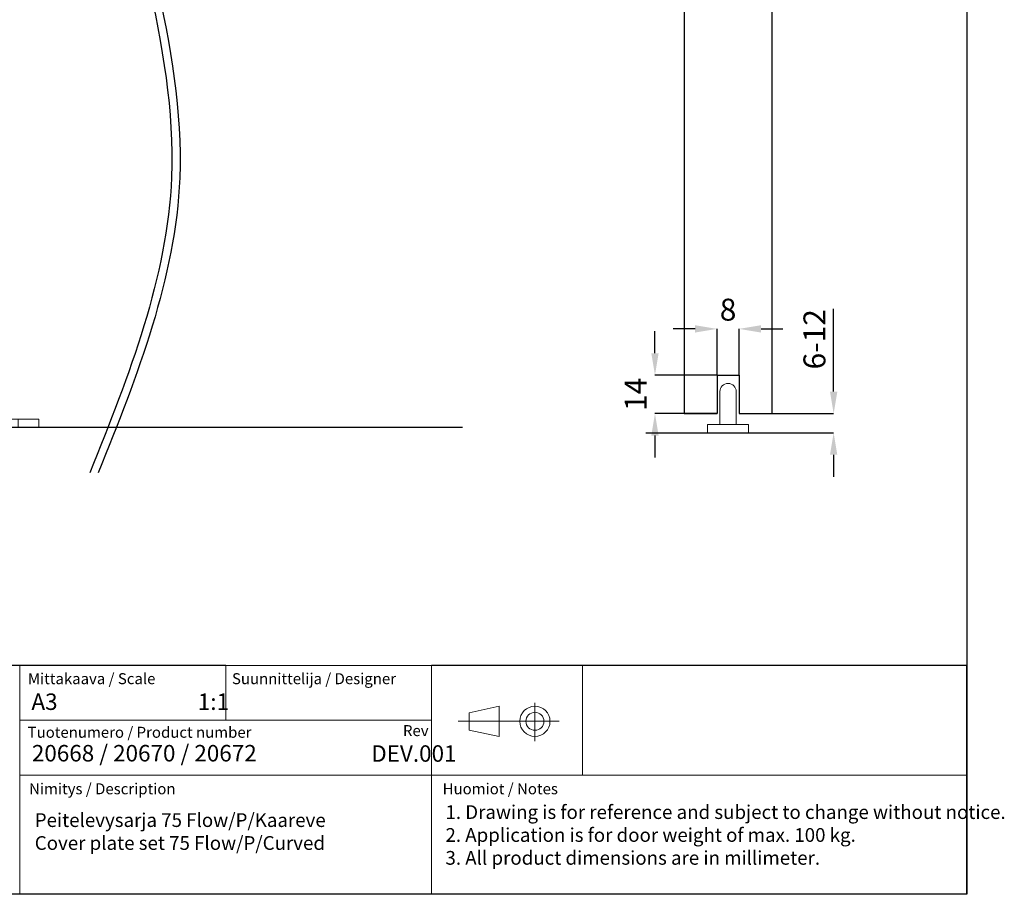
# Model space of a CAD drawing. Units: millimetres. Extents: x 50 to 988, y 30 to 683.
# Drawn here: x 629 to 988, y 30 to 349 of the extents above; entities that cross this region are included whole.
import ezdxf

# ---------------------------------------------------------------- set-up
doc = ezdxf.new("R2010")
doc.units = ezdxf.units.MM
doc.header["$PDSIZE"] = -1
for name, color, linetype in [('Dimensions', 7, 'Continuous'), ('Door', 7, 'Continuous'), ('Plot', 7, 'Continuous'), ('Surrounding', 7, 'Continuous')]:
    doc.layers.add(name, color=color, linetype=linetype)
doc.layers.add('Helaform', color=7, linetype='Continuous', lineweight=15)
doc.styles.add('SLDTEXTSTYLE0', font='TXT', dxfattribs={"width": 0.605})
doc.dimstyles.new('SLDDIMSTYLE0', dxfattribs={"dimtxt": 8, "dimasz": 8, "dimexe": 0, "dimexo": 0.0625, "dimgap": 3, "dimtad": 1, "dimrnd": 0.5, "dimzin": 12, "dimdsep": 46, "dimtxsty": 'SLDTEXTSTYLE0', "dimcen": 0.09, "dimadec": 0, "dimazin": 3, "dimtfac": 1, "dimtofl": 0, "dimtmove": 0, "dimatfit": 3, "dimfxl": 1, "dimfrac": 2, "dimtolj": 1, "dimtzin": 12, "dimarcsym": 0})

# ---------------------------------------------------------------- blocks, each defined once
blk = doc.blocks.new('20300 Bottom guide (side)')
at = {"layer": 'Helaform', "linetype": 'Continuous', "lineweight": 15}
for p, q in [((-8, 18), (-8, 15)), ((-8, 18), (8, 18)), ((8, 18), (8, 15)), ((-8, 15), (-11, 15)), ((8, 15), (-8, 15)), ((11, 15), (8, 15))]:
    blk.add_line(p, q, dxfattribs=at)
at = {"layer": 'Helaform', "color": 7, "linetype": 'Continuous', "lineweight": 15}
for p, q in [((-11, 15), (-11, 3)), ((-8, 15), (-8, 3)), ((8, 15), (8, 3)), ((11, 3), (11, 15)), ((-23, 3), (-23, 0)), ((-23, 3), (-15.5, 3)), ((-23, 0), (-15.5, 0)), ((-15.5, 3), (-15.5, 0)), ((-15.5, 3), (15.5, 3)), ((-15.5, 0), (15.5, 0)), ((15.5, 3), (15.5, 0)), ((15.5, 3), (23, 3)), ((15.5, 0), (23, 0)), ((23, 0), (23, 3))]:
    blk.add_line(p, q, dxfattribs=at)
at = {"layer": 'Helaform', "linetype": 'Continuous', "lineweight": 15}
for centre, start, end in [((-8, 15), 90, 180), ((8, 15), 0, 90)]:
    blk.add_arc(centre, 3, start, end, dxfattribs=at)
blk = doc.blocks.new('20300 Bottom guide (end)')
at = {"layer": 'Helaform'}
for p, q in [((-3, 15), (-3, 3)), ((3, 15), (3, 3)), ((7.5, 3), (-7.5, 3)), ((-7.5, 3), (-7.5, 0)), ((-7.5, 0), (7.5, 0)), ((3.5, 3), (-3.5, 3)), ((-3, 3), (3, 3)), ((7.5, 0), (7.5, 3))]:
    blk.add_line(p, q, dxfattribs=at)
blk.add_arc((0, 15), 3, 0, 180, dxfattribs=at)
blk = doc.blocks.new('*D8')
at = {"layer": 'Defpoints', "color": 0, "transparency": 16777216}
for p in [(903.36, 205.12), (887.36, 198.12), (925.82, 198.12)]:
    blk.add_point(p, dxfattribs=at)
at = {"layer": 'Dimensions', "color": 0, "lineweight": -2, "transparency": 16777216}
for p, q in [((925.82, 213.12), (925.82, 243.25)), ((903.42, 205.12), (925.82, 205.12)), ((887.42, 198.12), (925.82, 198.12)), ((925.82, 190.12), (925.82, 182.12))]:
    blk.add_line(p, q, dxfattribs=at)
at = {"layer": 'Dimensions', "color": 0, "transparency": 16777216}
for points in [[(924.48, 213.12), (927.15, 213.12), (925.82, 205.12)], [(924.48, 190.12), (927.15, 190.12), (925.82, 198.12)]]:
    blk.add_solid(points, dxfattribs=at)
at = {"layer": 'Dimensions', "color": 0, "transparency": 16777216, "insert": (918.82, 232.19), "char_height": 8, "attachment_point": 5, "rotation": 90, "style": 'SLDTEXTSTYLE0'}
blk.add_mtext('\\A1;6-12', dxfattribs=at)
blk = doc.blocks.new('*D9')
at = {"layer": 'Defpoints', "color": 0, "transparency": 16777216}
for p in [(883.36, 219.12), (860.73, 205.12), (883.36, 205.12)]:
    blk.add_point(p, dxfattribs=at)
at = {"layer": 'Dimensions', "color": 0, "lineweight": -2, "transparency": 16777216}
for p, q in [((860.73, 227.12), (860.73, 235.12)), ((883.3, 219.12), (860.73, 219.12)), ((883.3, 205.12), (860.73, 205.12)), ((860.73, 197.12), (860.73, 189.12))]:
    blk.add_line(p, q, dxfattribs=at)
at = {"layer": 'Dimensions', "color": 0, "transparency": 16777216}
for points in [[(859.4, 227.12), (862.07, 227.12), (860.73, 219.12)], [(859.4, 197.12), (862.07, 197.12), (860.73, 205.12)]]:
    blk.add_solid(points, dxfattribs=at)
at = {"layer": 'Dimensions', "color": 0, "transparency": 16777216, "insert": (853.73, 212.12), "char_height": 8, "attachment_point": 5, "rotation": 90, "style": 'SLDTEXTSTYLE0'}
blk.add_mtext('\\A1;14', dxfattribs=at)
blk = doc.blocks.new('*D10')
at = {"layer": 'Defpoints', "color": 0, "transparency": 16777216}
for p in [(891.36, 235.98), (883.36, 219.12), (891.36, 219.12)]:
    blk.add_point(p, dxfattribs=at)
at = {"layer": 'Dimensions', "color": 0, "lineweight": -2, "transparency": 16777216}
for p, q in [((875.36, 235.98), (867.36, 235.98)), ((883.36, 219.18), (883.36, 235.98)), ((891.36, 219.18), (891.36, 235.98)), ((899.36, 235.98), (907.36, 235.98))]:
    blk.add_line(p, q, dxfattribs=at)
at = {"layer": 'Dimensions', "color": 0, "transparency": 16777216}
for points in [[(875.36, 237.31), (875.36, 234.64), (883.36, 235.98)], [(899.36, 237.31), (899.36, 234.64), (891.36, 235.98)]]:
    blk.add_solid(points, dxfattribs=at)
at = {"layer": 'Dimensions', "color": 0, "transparency": 16777216, "insert": (887.36, 242.98), "char_height": 8, "attachment_point": 5, "style": 'SLDTEXTSTYLE0'}
blk.add_mtext('\\A1;8', dxfattribs=at)

msp = doc.modelspace()

# ---------------------------------------------------------------- linework, layer by layer
at = {"layer": 'Dimensions'}
for points, knots in [([(677.627, 597.17), (666.734, 543.906), (645.804, 441.567), (701.425, 302.121), (669.285, 219.215), (654.821, 183.551)], [0, 0, 0, 0, 160.5874772, 308.544439, 420.4104649, 420.4104649, 420.4104649, 420.4104649]), ([(680.881, 597.17), (669.864, 543.827), (648.714, 441.418), (704.389, 301.961), (672.341, 219.134), (657.91, 183.551)], [0, 0, 0, 0, 160.8562865, 308.8132483, 420.4245292, 420.4245292, 420.4245292, 420.4245292])]:
    msp.add_open_spline(points, degree=3, knots=knots, dxfattribs=at)
at = {"layer": 'Door'}
for p, q in [((871.358, 505.12), (871.358, 205.12)), ((903.358, 505.12), (903.358, 205.12)), ((883.358, 219.12), (891.358, 219.12)), ((883.358, 219.12), (883.358, 205.12)), ((891.358, 219.12), (891.358, 205.12)), ((871.358, 205.12), (883.358, 205.12)), ((891.358, 205.12), (903.358, 205.12))]:
    msp.add_line(p, q, dxfattribs=at)
at = {"layer": 'Plot'}
for p, q in [((974.36, 683.454), (974.36, 30.054)), ((629.36, 113.438), (357.03, 113.438)), ((704.36, 113.438), (629.36, 113.438)), ((834.36, 113.438), (779.36, 113.438)), ((974.36, 113.438), (834.36, 113.438)), ((974.36, 30.054), (974.36, 113.438)), ((974.36, 30.054), (50.36, 30.054))]:
    msp.add_line(p, q, dxfattribs=at)
at = {"layer": 'Plot', "color": 7, "linetype": 'Continuous', "lineweight": 15}
for p, q in [((629.36, 113.438), (629.36, 30.054)), ((629.36, 113.438), (974.36, 113.438)), ((704.36, 113.438), (704.36, 93.438)), ((779.36, 113.438), (779.36, 30.054)), ((834.36, 113.438), (834.36, 73.438)), ((792.991, 96.193), (803.991, 98.557)), ((803.991, 98.557), (803.991, 87.557)), ((792.991, 96.193), (792.991, 89.781)), ((792.991, 89.781), (803.991, 87.557)), ((629.36, 73.438), (974.36, 73.438))]:
    msp.add_line(p, q, dxfattribs=at)
at = {"layer": 'Plot', "color": 7, "linetype": 'Continuous', "lineweight": 0}
for p, q in [((816.991, 99.827), (816.991, 85.864)), ((629.36, 93.438), (779.36, 93.438)), ((825.862, 93.057), (788.991, 93.057))]:
    msp.add_line(p, q, dxfattribs=at)
at = {"layer": 'Plot', "color": 7, "linetype": 'Continuous', "lineweight": 15}
for radius in [5.5, 3.276]:
    msp.add_circle((816.991, 93.057), radius, dxfattribs=at)
at = {"layer": 'Surrounding'}
for p, q in [((80.639, 200.136), (790.639, 200.136)), ((857.358, 198.12), (917.358, 198.12))]:
    msp.add_line(p, q, dxfattribs=at)

# ---------------------------------------------------------------- block references
at = {"layer": 'Helaform'}
for name, p in [('20300 Bottom guide (side)', (613.278, 200.136)), ('20300 Bottom guide (end)', (887.358, 198.12))]:
    msp.add_blockref(name, p, dxfattribs=at)

# ---------------------------------------------------------------- texts
at = {"layer": 'Plot', "color": 7, "linetype": 'Continuous', "lineweight": 0, "attachment_point": 1, "style": 'SLDTEXTSTYLE0'}
for s, insert, char_height in [('{\\H0.5x;Mittakaava / Scale}', (632.307, 110.585), 8), ('{\\H0.5x;Suunnittelija / Designer}', (706.643, 110.585), 8), ('{\\H0.5x;A3}', (633.606, 103.201), 12), ('{\\H0.5x;1:1}', (694.208, 103.201), 12), ('{\\H0.5x;Tuotenumero / Product number}', (632.216, 91.06), 8), ('{\\H0.5x;Rev}', (768.933, 91.669), 8), ('{\\H0.5x;DEV.001}', (757.384, 84.329), 12), ('{\\H0.5x;Nimitys / Description}', (632.742, 70.481), 8), ('{\\H0.5x;Huomiot / Notes}', (783.39, 70.481), 8), ('{\\H0.5x;1. Drawing is for reference and subject to change without notice.\\P2. Application is for door weight of max. 100 kg.\\P3. All product dimensions are in millimeter.}', (784.414, 62.496), 10)]:
    msp.add_mtext(s, dxfattribs=dict(at, insert=insert, char_height=char_height))
for s, insert, char_height, width in [('{\\H0.5x;20668 / 20670 / 20672}', (633.758, 84.44), 12, 110.32331), ('{\\H0.5x;Peitelevysarja 75 Flow/P/Kaareve\\PCover plate set 75 Flow/P/Curved}', (634.805, 59.573), 10, 139.50084)]:
    msp.add_mtext(s, dxfattribs=dict(at, insert=insert, char_height=char_height, width=width))

# ---------------------------------------------------------------- dimensions: what is measured, and where the dimension line sits
at = {"layer": 'Dimensions'}
dim = msp.add_linear_dim(base=(891.358, 235.976), p1=(883.358, 219.12), p2=(891.358, 219.12), dimstyle='SLDDIMSTYLE0', dxfattribs=at)
dim.commit()
dim.dimension.update_dxf_attribs({"geometry": '*D10', "text_midpoint": (887.358, 235.976), "dimtype": 160})
dim = msp.add_linear_dim(base=(925.816, 198.12), p1=(903.358, 205.12), p2=(887.358, 198.12), angle=90, text='6-12', dimstyle='SLDDIMSTYLE0', dxfattribs=at)
dim.commit()
dim.dimension.update_dxf_attribs({"geometry": '*D8', "text_midpoint": (925.816, 232.187), "dimtype": 160})
dim = msp.add_linear_dim(base=(860.732, 205.12), p1=(883.358, 219.12), p2=(883.358, 205.12), angle=90, dimstyle='SLDDIMSTYLE0', dxfattribs=at)
dim.commit()
dim.dimension.update_dxf_attribs({"geometry": '*D9', "text_midpoint": (853.732, 212.12)})

doc.saveas('drawing.dxf')
